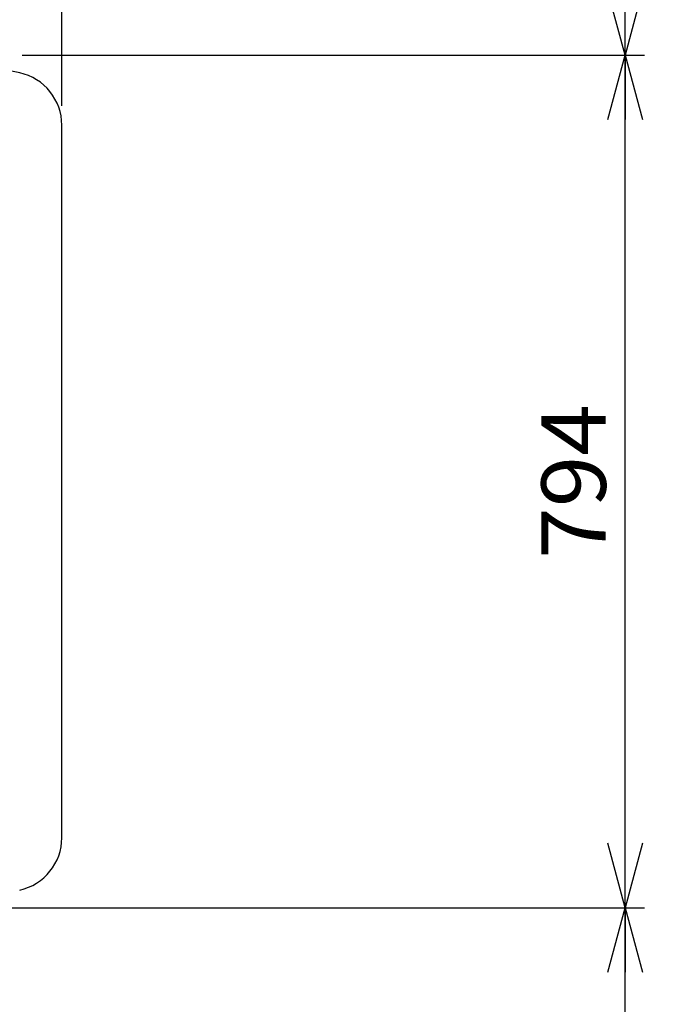
# Model space of a CAD drawing. Extents: x -3880 to 4166, y -2800 to 2778.
# Drawn here: x 328 to 930, y -1316 to -399 of the extents above; entities that cross this region are included whole.
import ezdxf
from ezdxf.enums import TextEntityAlignment as Align

# ---------------------------------------------------------------- set-up
doc = ezdxf.new("R2010")
doc.units = 0
doc.header["$LTSCALE"] = 5
doc.layers.get('0').update_dxf_attribs({"linetype": 'CONTINUOUS'})
doc.layers.add('LAYER0001', color=7, linetype='CONTINUOUS')
doc.layers.add('LAYER0002', color=7, linetype='CONTINUOUS')
doc.styles.add('DCSTYLE0', font='txt.shx', dxfattribs={"width": 0.666667, "bigfont": 'bigfont'})
doc.dimstyles.new('DC_ROTATED', dxfattribs={"dimtxt": 60, "dimasz": 60.000038, "dimexe": 20, "dimexo": 20, "dimgap": 20, "dimtad": 3, "dimblk1": 'OPEN30', "dimblk2": 'OPEN30', "dimsah": 1, "dimcen": 0.09, "dimclrd": 4, "dimclre": 4, "dimclrt": 2, "dimazin": 3, "dimtfac": 1, "dimtmove": 0, "dimatfit": 3})

# ---------------------------------------------------------------- blocks, each defined once
blk = doc.blocks.new('_OPEN30')
at = {"color": 0, "linetype": 'BYBLOCK'}
for p, q in [((-1, 0.267949), (0, 0)), ((0, 0), (-1, -0.267949)), ((0, 0), (-1, 0))]:
    blk.add_line(p, q, dxfattribs=at)
blk = doc.blocks.new('*D55')
at = {"layer": 'LAYER0001', "color": 4, "linetype": 'CONTINUOUS'}
for p, q in [((32.52, -161.65), (1204.92, -161.65)), ((1184.92, -2090.15), (1184.92, -161.65)), ((552.52, -2090.15), (1204.92, -2090.15))]:
    blk.add_line(p, q, dxfattribs=at)
at = {"layer": 'LAYER0001', "color": 4, "xscale": 60.00005575648728, "yscale": 59.99978547956927}
for p, rotation in [((1184.92, -161.65), 90), ((1184.92, -2090.15), 270)]:
    blk.add_blockref('_OPEN30', p, dxfattribs=dict(at, rotation=rotation))
at = {"layer": 'LAYER0001', "color": 30, "style": 'DCSTYLE0', "width": 0.8}
blk.add_text('1928 (2078)', height=100, rotation=90, dxfattribs=at).set_placement((1164.92, -1565.9), (1164.92, -685.9), align=Align.FIT)

msp = doc.modelspace()

# ---------------------------------------------------------------- linework, layer by layer
at = {"layer": 'LAYER0001', "color": 4, "linetype": 'CONTINUOUS'}
for p, q in [((367.52, -478.9), (367.52, 80.2)), ((892.17, -431.65), (892.17, -161.65)), ((330.52, -431.65), (910.17, -431.65)), ((892.17, -1225.65), (892.17, -431.65)), ((280.52, -1225.65), (910.17, -1225.65)), ((892.17, -2090.15), (892.17, -1225.65))]:
    msp.add_line(p, q, dxfattribs=at)
at = {"layer": 'LAYER0002', "color": 3, "linetype": 'CONTINUOUS'}
msp.add_line((367.52, -1160.39), (367.52, -496.9), dxfattribs=at)
for centre, radius, start, end in [((177.52, -1131.65), 700, 77.56191, 90), ((317.52, -496.9), 50, 0, 77.56191), ((317.52, -1160.39), 50, 282.43809, 360)]:
    msp.add_arc(centre, radius, start, end, dxfattribs=at)

# ---------------------------------------------------------------- block references
at = {"layer": 'LAYER0001', "color": 4, "xscale": 60.00005575648728, "yscale": 59.99978547956927}
for p, rotation in [((892.17, -431.65), 270), ((892.17, -431.65), 90), ((892.17, -1225.65), 270), ((892.17, -1225.65), 90)]:
    msp.add_blockref('_OPEN30', p, dxfattribs=dict(at, rotation=rotation))

# ---------------------------------------------------------------- texts
at = {"layer": 'LAYER0001', "color": 2, "style": 'DCSTYLE0', "width": 0.8}
msp.add_text('794', height=60, rotation=90, dxfattribs=at).set_placement((874.17, -900.65), (874.17, -756.65), align=Align.FIT)

# ---------------------------------------------------------------- dimensions: what is measured, and where the dimension line sits
at = {"layer": 'LAYER0001', "linetype": 'CONTINUOUS'}
dim = msp.add_linear_dim(base=(1184.92, -161.65), p1=(532.52, -2090.15), p2=(12.52, -161.65), angle=90, text='1928 (2078)', dimstyle='DC_ROTATED', override={"dimtxt": 100, "dimasz": 60.000038, "dimexe": 20, "dimexo": 20, "dimgap": 20, "dimtad": 3, "dimtih": 0, "dimtoh": 0, "dimdec": 1, "dimzin": 8, "dimblk1": 'OPEN30', "dimblk2": 'OPEN30', "dimsah": 1, "dimclrd": 4, "dimclre": 4, "dimclrt": 30, "dimazin": 2, "dimtofl": 1, "dimtolj": 0, "dimtzin": 8, "dimarcsym": 1}, dxfattribs=at)
dim.commit()
dim.dimension.update_dxf_attribs({"geometry": '*D55', "text_midpoint": (1184.92, -1125.9), "dimtype": 160})

doc.saveas('drawing.dxf')
